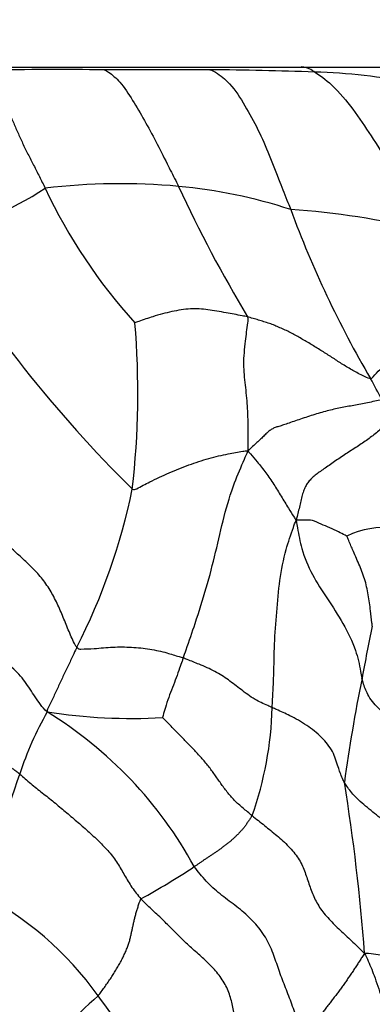
# Model space of a CAD drawing. Units: millimetres. Extents: x 0 to 744, y 0 to 1164.
# Drawn here: x 423 to 428, y 853 to 868 of the extents above; entities that cross this region are included whole.
import ezdxf
from ezdxf import colors
from ezdxf.entities.mleader import LeaderData, LeaderLine
from ezdxf.math import Vec2, Vec3

# ---------------------------------------------------------------- set-up
doc = ezdxf.new("R2010")
doc.units = ezdxf.units.MM
doc.layers.add('DV1_Défaut', color=7, linetype='Continuous')
doc.layers.add('Défaut', color=7, linetype='Continuous')

# ---------------------------------------------------------------- blocks, each defined once
blk = doc.blocks.new('_DOT')
at = {"color": 0}
blk.add_line((0, 0), (-1, 0), dxfattribs=at)
at = {"color": 0, "const_width": 0.333}
blk.add_lwpolyline([(-0.1665, 0, 1), (0.1665, 0, 1)], format="xyb", close=True, dxfattribs=at)
blk = doc.blocks.new('SE')
at = {"layer": 'DV1_Défaut', "color": 7, "linetype": 'Continuous'}
blk.add_line((387.244, 867.253), (432.044, 867.253), dxfattribs=at)
for centre, radius, start, end in [((423.714, 823.288), 43.928, 89.1373, 91.4099), ((423.766, 815.382), 51.867, 89.4414, 89.6236), ((425.552, 812.441), 54.773, 87.9154, 89.5648), ((427.271, 857.93), 9.252, 79.0475, 88.3055), ((420.757, 869.557), 4.949, 281.9449, 303.5209), ((424.624, 855.8), 9.697, 84.8371, 96.7169), ((430.895, 868.9), 8.178, 205.1044, 222.2295), ((424.819, 857.927), 7.561, 71.7709, 84.8565), ((444.51, 874.248), 20.947, 204.8124, 210.8929), ((442.056, 870.581), 15.847, 200.2032, 210.3884), ((426.454, 853.927), 11.206, 75.8714, 86.2655), ((438.769, 875.063), 19.891, 211.3487, 225.3941), ((412.395, 862.349), 12.489, 353.3435, 4.8449), ((422.629, 859.32), 6.609, 26.2814, 29.4107), ((415.699, 862.761), 9.289, 332.8413, 348.452), ((428.585, 859.068), 1.255, 82.8562, 116.2), ((455.197, 853.129), 27.386, 167.9686, 169.6417), ((451.787, 853.257), 24.013, 168.4791, 172.2656), ((428.258, 854.897), 5.431, 150.778, 161.5724), ((420.255, 852.227), 6.242, 28.6496, 58.4838), ((424.776, 865.546), 8.096, 261.0626, 273.3905), ((421.753, 857.729), 5.153, 340.2506, 358.704), ((350.615, 880.997), 76.482, 339.99304, 341.40832), ((398.073, 851.643), 30.309, 4.2985, 9.1998), ((420.097, 863.641), 10.133, 298.4919, 303.7922), ((420.23, 850.395), 4.974, 35.3692, 63.0922), ((427.757, 849.224), 5.333, 130.597, 145.9009), ((417.093, 847.833), 9.02, 19.9515, 37.1044)]:
    blk.add_arc(centre, radius, start, end, dxfattribs=at)
for points, knots in [([(422.634, 867.203), (422.652, 867.192), (422.674, 867.163), (422.715, 867.097), (422.764, 867.003), (422.82, 866.871), (422.878, 866.728), (422.94, 866.581), (423.006, 866.429), (423.076, 866.269), (423.149, 866.106), (423.23, 865.942), (423.315, 865.776), (423.388, 865.634), (423.446, 865.518), (423.475, 865.46), (423.49, 865.431)], [0, 0, 0, 0, 0.041667, 0.083333, 0.166667, 0.25, 0.333333, 0.416667, 0.5, 0.583333, 0.666667, 0.75, 0.833333, 0.916667, 0.958333, 1, 1, 1, 1]), ([(425.968, 867.213), (425.947, 867.213), (425.863, 867.212), (425.696, 867.212), (425.457, 867.208), (425.196, 867.214), (424.928, 867.213), (424.676, 867.21), (424.491, 867.212), (424.399, 867.211), (424.376, 867.211)], [0, 0, 0, 0, 0.041667, 0.166667, 0.333333, 0.5, 0.666667, 0.833333, 0.958333, 1, 1, 1, 1]), ([(424.376, 867.211), (424.403, 867.203), (424.483, 867.152), (424.634, 867.018), (424.807, 866.755), (424.983, 866.452), (425.156, 866.135), (425.309, 865.828), (425.425, 865.601), (425.482, 865.487), (425.497, 865.458)], [0, 0, 0, 0, 0.041667, 0.166667, 0.333333, 0.5, 0.666667, 0.833333, 0.958333, 1, 1, 1, 1]), ([(425.968, 867.213), (426.001, 867.203), (426.105, 867.149), (426.296, 866.991), (426.499, 866.672), (426.695, 866.316), (426.865, 865.929), (427.007, 865.557), (427.116, 865.282), (427.171, 865.144), (427.184, 865.109)], [0, 0, 0, 0, 0.041667, 0.166667, 0.333333, 0.5, 0.666667, 0.833333, 0.958333, 1, 1, 1, 1]), ([(427.545, 867.178), (427.528, 867.188), (427.488, 867.215), (427.423, 867.244), (427.368, 867.253), (427.344, 867.255)], [0, 0, 0, 0, 0.160139, 0.640557, 1, 1, 1, 1]), ([(427.545, 867.178), (427.57, 867.162), (427.695, 867.081), (427.926, 866.879), (428.192, 866.522), (428.463, 866.118), (428.722, 865.698), (428.949, 865.303), (429.094, 864.997), (429.166, 864.844), (429.19, 864.794)], [0, 0, 0, 0, 0.041667, 0.166667, 0.333333, 0.5, 0.666667, 0.833333, 0.958333, 1, 1, 1, 1]), ([(426.535, 863.493), (426.508, 863.5), (426.399, 863.52), (426.182, 863.561), (425.935, 863.606), (425.68, 863.623), (425.397, 863.578), (425.134, 863.506), (424.945, 863.443), (424.85, 863.407), (424.84, 863.404)], [0, 0, 0, 0, 0.041667, 0.166667, 0.333333, 0.5, 0.666667, 0.833333, 0.958333, 1, 1, 1, 1]), ([(426.535, 863.493), (426.542, 863.464), (426.526, 863.342), (426.495, 863.098), (426.462, 862.778), (426.5, 862.468), (426.531, 862.154), (426.542, 861.856), (426.54, 861.629), (426.536, 861.514), (426.541, 861.476)], [0, 0, 0, 0, 0.041667, 0.166667, 0.333333, 0.5, 0.666667, 0.833333, 0.958333, 1, 1, 1, 1]), ([(428.386, 862.565), (428.403, 862.565), (428.445, 862.617), (428.534, 862.718), (428.723, 862.803), (428.962, 862.879), (429.212, 862.963), (429.438, 863.017), (429.603, 863.046), (429.686, 863.06), (429.706, 863.063)], [0, 0, 0, 0, 0.041667, 0.166667, 0.333333, 0.5, 0.666667, 0.833333, 0.958333, 1, 1, 1, 1]), ([(424.8, 860.901), (424.823, 860.884), (424.91, 860.93), (425.085, 861.023), (425.354, 861.148), (425.651, 861.269), (425.952, 861.366), (426.222, 861.43), (426.415, 861.462), (426.509, 861.478), (426.541, 861.476)], [0, 0, 0, 0, 0.041667, 0.166667, 0.333333, 0.5, 0.666667, 0.833333, 0.958333, 1, 1, 1, 1]), ([(425.567, 858.36), (425.579, 858.395), (425.642, 858.572), (425.761, 858.923), (425.92, 859.417), (426.057, 859.949), (426.178, 860.493), (426.317, 860.965), (426.456, 861.274), (426.521, 861.43), (426.541, 861.476)], [0, 0, 0, 0, 0.041667, 0.166667, 0.333333, 0.5, 0.666667, 0.833333, 0.958333, 1, 1, 1, 1]), ([(426.541, 861.476), (426.555, 861.46), (426.601, 861.405), (426.692, 861.3), (426.811, 861.148), (426.93, 860.974), (427.041, 860.795), (427.14, 860.628), (427.214, 860.51), (427.254, 860.449), (427.269, 860.432)], [0, 0, 0, 0, 0.041667, 0.166667, 0.333333, 0.5, 0.666667, 0.833333, 0.958333, 1, 1, 1, 1]), ([(426.905, 857.613), (426.908, 857.652), (426.917, 857.818), (426.933, 858.142), (426.935, 858.563), (426.975, 859.054), (427.013, 859.528), (427.097, 859.961), (427.199, 860.25), (427.249, 860.394), (427.269, 860.432)], [0, 0, 0, 0, 0.041667, 0.166667, 0.333333, 0.5, 0.666667, 0.833333, 0.958333, 1, 1, 1, 1]), ([(428.031, 860.194), (428.026, 860.196), (427.983, 860.219), (427.895, 860.261), (427.774, 860.323), (427.64, 860.372), (427.51, 860.44), (427.401, 860.434), (427.322, 860.434), (427.282, 860.432), (427.269, 860.432)], [0, 0, 0, 0, 0.041667, 0.166667, 0.333333, 0.5, 0.666667, 0.833333, 0.958333, 1, 1, 1, 1]), ([(427.269, 860.432), (427.273, 860.386), (427.299, 860.248), (427.349, 859.972), (427.499, 859.61), (427.736, 859.252), (427.977, 858.885), (428.162, 858.511), (428.225, 858.228), (428.25, 858.087), (428.257, 858.053)], [0, 0, 0, 0, 0.041667, 0.166667, 0.333333, 0.5, 0.666667, 0.833333, 0.958333, 1, 1, 1, 1]), ([(428.412, 858.837), (428.411, 858.851), (428.402, 858.931), (428.385, 859.092), (428.355, 859.312), (428.302, 859.551), (428.212, 859.775), (428.122, 859.973), (428.065, 860.114), (428.034, 860.183), (428.031, 860.194)], [0, 0, 0, 0, 0.041667, 0.166667, 0.333333, 0.5, 0.666667, 0.833333, 0.958333, 1, 1, 1, 1]), ([(423.964, 858.521), (423.957, 858.504), (423.934, 858.454), (423.887, 858.349), (423.813, 858.2), (423.739, 858.041), (423.663, 857.881), (423.597, 857.735), (423.543, 857.625), (423.516, 857.571), (423.518, 857.548)], [0, 0, 0, 0, 0.041667, 0.166667, 0.333333, 0.5, 0.666667, 0.833333, 0.958333, 1, 1, 1, 1]), ([(423.964, 858.521), (423.985, 858.494), (424.07, 858.495), (424.248, 858.501), (424.511, 858.529), (424.789, 858.525), (425.067, 858.498), (425.302, 858.445), (425.465, 858.393), (425.546, 858.367), (425.567, 858.36)], [0, 0, 0, 0, 0.041667, 0.166667, 0.333333, 0.5, 0.666667, 0.833333, 0.958333, 1, 1, 1, 1]), ([(425.567, 858.36), (425.559, 858.338), (425.542, 858.29), (425.508, 858.194), (425.462, 858.062), (425.405, 857.915), (425.347, 857.766), (425.301, 857.627), (425.271, 857.522), (425.256, 857.469), (425.255, 857.464)], [0, 0, 0, 0, 0.041667, 0.166667, 0.333333, 0.5, 0.666667, 0.833333, 0.958333, 1, 1, 1, 1]), ([(426.905, 857.613), (426.882, 857.623), (426.793, 857.661), (426.621, 857.744), (426.434, 857.884), (426.248, 858.031), (426.049, 858.163), (425.825, 858.257), (425.667, 858.321), (425.587, 858.353), (425.567, 858.36)], [0, 0, 0, 0, 0.041667, 0.166667, 0.333333, 0.5, 0.666667, 0.833333, 0.958333, 1, 1, 1, 1]), ([(429.32, 856.942), (429.308, 856.956), (429.248, 857.015), (429.13, 857.131), (428.943, 857.281), (428.719, 857.434), (428.493, 857.598), (428.342, 857.788), (428.286, 857.949), (428.262, 858.031), (428.257, 858.053)], [0, 0, 0, 0, 0.041667, 0.166667, 0.333333, 0.5, 0.666667, 0.833333, 0.958333, 1, 1, 1, 1]), ([(427.992, 856.488), (427.981, 856.507), (427.945, 856.584), (427.891, 856.739), (427.829, 856.954), (427.658, 857.172), (427.429, 857.35), (427.195, 857.484), (427.017, 857.564), (426.927, 857.603), (426.905, 857.613)], [0, 0, 0, 0, 0.041667, 0.166667, 0.333333, 0.5, 0.666667, 0.833333, 0.958333, 1, 1, 1, 1]), ([(429.244, 855.434), (429.228, 855.443), (429.147, 855.49), (428.994, 855.59), (428.798, 855.739), (428.582, 855.908), (428.368, 856.085), (428.164, 856.252), (428.051, 856.395), (428.003, 856.47), (427.992, 856.488)], [0, 0, 0, 0, 0.041667, 0.166667, 0.333333, 0.5, 0.666667, 0.833333, 0.958333, 1, 1, 1, 1]), ([(427.421, 852.512), (427.403, 852.562), (427.374, 852.646), (427.315, 852.818), (427.249, 853.023), (427.156, 853.273), (427.059, 853.517), (426.973, 853.761), (426.888, 854.007), (426.756, 854.247), (426.565, 854.462), (426.345, 854.64), (426.119, 854.804), (425.943, 854.964), (425.82, 855.107), (425.762, 855.182), (425.733, 855.22)], [0, 0, 0, 0, 0.041667, 0.083333, 0.166667, 0.25, 0.333333, 0.416667, 0.5, 0.583333, 0.666667, 0.75, 0.833333, 0.916667, 0.958333, 1, 1, 1, 1]), ([(426.391, 852.697), (426.387, 852.719), (426.373, 852.786), (426.346, 852.92), (426.321, 853.078), (426.276, 853.277), (426.191, 853.474), (426.059, 853.655), (425.9, 853.814), (425.732, 853.958), (425.567, 854.106), (425.411, 854.266), (425.254, 854.427), (425.117, 854.553), (425.009, 854.655), (424.956, 854.707), (424.931, 854.735)], [0, 0, 0, 0, 0.041667, 0.083333, 0.166667, 0.25, 0.333333, 0.416667, 0.5, 0.583333, 0.666667, 0.75, 0.833333, 0.916667, 0.958333, 1, 1, 1, 1]), ([(429.574, 853.942), (429.555, 853.944), (429.47, 853.934), (429.304, 853.915), (429.081, 853.89), (428.838, 853.87), (428.662, 853.869), (428.522, 853.888), (428.391, 853.907), (428.32, 853.915), (428.296, 853.914)], [0, 0, 0, 0, 0.041667, 0.166667, 0.333333, 0.5, 0.666667, 0.833333, 0.958333, 1, 1, 1, 1]), ([(428.296, 853.914), (428.313, 853.878), (428.363, 853.772), (428.453, 853.556), (428.548, 853.258), (428.653, 852.948), (428.851, 852.662), (429.074, 852.415), (429.195, 852.222), (429.25, 852.126), (429.261, 852.101)], [0, 0, 0, 0, 0.041667, 0.166667, 0.333333, 0.5, 0.666667, 0.833333, 0.958333, 1, 1, 1, 1])]:
    blk.add_open_spline(points, degree=3, knots=knots, dxfattribs=at)
for points in [[(428.386, 862.565), (428.364, 862.565), (428.305, 862.592), (428.221, 862.633), (428.141, 862.675), (428.063, 862.719), (427.988, 862.765), (427.914, 862.812), (427.841, 862.86), (427.768, 862.908), (427.695, 862.954), (427.622, 863), (427.548, 863.045), (427.475, 863.09), (427.401, 863.133), (427.327, 863.176), (427.253, 863.218), (427.177, 863.258), (427.101, 863.296), (427.023, 863.331), (426.943, 863.364), (426.863, 863.394), (426.782, 863.421), (426.699, 863.446), (426.617, 863.47), (426.562, 863.487), (426.535, 863.493)], [(423.964, 858.521), (423.932, 858.564), (423.87, 858.704), (423.783, 858.917), (423.696, 859.13), (423.595, 859.335), (423.471, 859.525), (423.322, 859.694), (423.158, 859.849), (422.989, 859.999), (422.825, 860.156), (422.668, 860.323), (422.514, 860.495), (422.359, 860.667), (422.202, 860.837), (422.047, 861.007), (421.897, 861.181), (421.749, 861.354), (421.594, 861.521), (421.426, 861.674), (421.245, 861.814), (421.062, 861.95), (420.887, 862.097), (420.726, 862.256), (420.575, 862.423), (420.475, 862.535), (420.407, 862.601)], [(428.555, 862.246), (428.52, 862.239), (428.448, 862.223), (428.341, 862.2), (428.237, 862.179), (428.135, 862.16), (428.035, 862.143), (427.936, 862.124), (427.835, 862.103), (427.732, 862.078), (427.627, 862.049), (427.52, 862.016), (427.412, 861.981), (427.305, 861.945), (427.205, 861.911), (427.115, 861.88), (427.039, 861.855), (426.976, 861.836), (426.924, 861.818), (426.879, 861.792), (426.836, 861.755), (426.788, 861.709), (426.735, 861.657), (426.675, 861.601), (426.612, 861.542), (426.568, 861.502), (426.541, 861.476)], [(428.708, 861.928), (428.679, 861.919), (428.632, 861.881), (428.563, 861.823), (428.492, 861.764), (428.42, 861.705), (428.345, 861.648), (428.266, 861.594), (428.184, 861.54), (428.099, 861.486), (428.014, 861.431), (427.929, 861.374), (427.844, 861.315), (427.762, 861.258), (427.684, 861.205), (427.612, 861.155), (427.55, 861.109), (427.497, 861.063), (427.452, 861.013), (427.414, 860.956), (427.382, 860.889), (427.357, 860.81), (427.337, 860.723), (427.316, 860.63), (427.292, 860.536), (427.275, 860.472), (427.269, 860.432)], [(423.518, 857.548), (423.476, 857.583), (423.417, 857.659), (423.337, 857.774), (423.264, 857.89), (423.187, 858.005), (423.097, 858.116), (422.991, 858.217), (422.869, 858.308), (422.736, 858.387), (422.598, 858.46), (422.459, 858.53), (422.323, 858.604), (422.193, 858.686), (422.069, 858.776), (421.948, 858.868), (421.826, 858.957), (421.698, 859.041), (421.566, 859.121), (421.433, 859.197), (421.3, 859.272), (421.168, 859.344), (421.036, 859.415), (420.901, 859.483), (420.763, 859.547), (420.669, 859.587), (420.609, 859.599)], [(426.603, 855.988), (426.58, 856.006), (426.535, 856.043), (426.467, 856.099), (426.4, 856.157), (426.338, 856.217), (426.281, 856.279), (426.228, 856.342), (426.178, 856.407), (426.132, 856.472), (426.086, 856.538), (426.041, 856.603), (425.994, 856.668), (425.946, 856.732), (425.894, 856.795), (425.84, 856.858), (425.783, 856.92), (425.725, 856.981), (425.667, 857.042), (425.608, 857.103), (425.549, 857.163), (425.489, 857.224), (425.43, 857.285), (425.37, 857.347), (425.31, 857.41), (425.268, 857.453), (425.255, 857.464)], [(423.106, 856.613), (423.089, 856.627), (423.057, 856.65), (423.01, 856.685), (422.965, 856.719), (422.922, 856.753), (422.879, 856.785), (422.837, 856.816), (422.794, 856.844), (422.75, 856.869), (422.702, 856.891), (422.652, 856.91), (422.599, 856.924), (422.544, 856.933), (422.486, 856.937), (422.427, 856.937), (422.367, 856.932), (422.306, 856.923), (422.245, 856.911), (422.184, 856.895), (422.124, 856.877), (422.064, 856.856), (422.006, 856.832), (421.948, 856.806), (421.89, 856.779), (421.852, 856.761), (421.834, 856.751)], [(423.106, 856.613), (423.132, 856.591), (423.187, 856.542), (423.272, 856.469), (423.359, 856.399), (423.446, 856.33), (423.534, 856.261), (423.621, 856.191), (423.707, 856.119), (423.792, 856.048), (423.877, 855.976), (423.962, 855.903), (424.047, 855.83), (424.131, 855.755), (424.214, 855.68), (424.295, 855.603), (424.374, 855.525), (424.449, 855.443), (424.518, 855.358), (424.58, 855.269), (424.634, 855.179), (424.685, 855.087), (424.737, 854.996), (424.794, 854.906), (424.86, 854.819), (424.906, 854.762), (424.931, 854.735)], [(426.603, 855.988), (426.595, 855.973), (426.576, 855.945), (426.548, 855.903), (426.519, 855.861), (426.49, 855.82), (426.458, 855.78), (426.424, 855.742), (426.388, 855.705), (426.352, 855.669), (426.314, 855.635), (426.277, 855.602), (426.238, 855.571), (426.199, 855.54), (426.16, 855.511), (426.121, 855.482), (426.081, 855.455), (426.042, 855.427), (426.003, 855.401), (425.964, 855.374), (425.924, 855.347), (425.884, 855.321), (425.845, 855.295), (425.807, 855.269), (425.77, 855.244), (425.745, 855.228), (425.733, 855.22)], [(426.603, 855.988), (426.635, 855.963), (426.698, 855.912), (426.791, 855.838), (426.884, 855.763), (426.977, 855.687), (427.068, 855.607), (427.154, 855.524), (427.233, 855.437), (427.3, 855.347), (427.351, 855.253), (427.392, 855.157), (427.426, 855.059), (427.458, 854.961), (427.492, 854.865), (427.531, 854.769), (427.577, 854.675), (427.633, 854.584), (427.702, 854.495), (427.78, 854.408), (427.864, 854.324), (427.95, 854.241), (428.036, 854.161), (428.121, 854.082), (428.205, 854.001), (428.261, 853.946), (428.296, 853.914)], [(424.286, 853.274), (424.303, 853.295), (424.334, 853.337), (424.38, 853.401), (424.426, 853.466), (424.47, 853.531), (424.514, 853.597), (424.555, 853.664), (424.594, 853.73), (424.631, 853.797), (424.665, 853.863), (424.695, 853.928), (424.722, 853.991), (424.744, 854.052), (424.762, 854.11), (424.776, 854.166), (424.788, 854.221), (424.799, 854.276), (424.811, 854.331), (424.823, 854.386), (424.836, 854.442), (424.851, 854.499), (424.868, 854.557), (424.886, 854.617), (424.906, 854.677), (424.92, 854.718), (424.931, 854.735)], [(428.296, 853.914), (428.28, 853.892), (428.256, 853.854), (428.22, 853.798), (428.183, 853.741), (428.146, 853.684), (428.108, 853.628), (428.07, 853.572), (428.032, 853.516), (427.992, 853.46), (427.953, 853.405), (427.912, 853.35), (427.872, 853.295), (427.83, 853.24), (427.788, 853.186), (427.745, 853.131), (427.703, 853.075), (427.662, 853.019), (427.624, 852.961), (427.587, 852.903), (427.554, 852.843), (427.524, 852.782), (427.498, 852.718), (427.474, 852.653), (427.45, 852.586), (427.434, 852.54), (427.421, 852.512)]]:
    blk.add_open_spline(points, degree=3, dxfattribs=at)

msp = doc.modelspace()

# ---------------------------------------------------------------- block references
at = {"layer": 'Défaut'}
msp.add_blockref('SE', (0, 0), dxfattribs=at)

# ---------------------------------------------------------------- leaders
at = {"layer": 'Défaut', "color": 7, "linetype": 'Continuous'}
ml = msp.add_multileader_mtext('Standard', dxfattribs=at)
ml.set_content('{\\pxsm0.9;\\fSolid Edge ISO|b1||i0||c0|p34;\\W1.;09/04/2024\\P}', color=256)
ml.set_leader_properties()
ml.set_arrow_properties(name='DOT')
ml.build(insert=Vec2(0, 0))
ml.multileader.update_dxf_attribs({"leader_type": 0, "dogleg_length": 0, "arrow_head_size": 12})
ctx = ml.context
ctx.base_point, ctx.char_height, ctx.arrow_head_size = Vec3(656.602, 1157.093), 12, 12
notes = []
notes.append((ctx, [(0, (0, 0, 0), (0, 0), (1, 0), 1, [])]))
ctx.mtext.insert = Vec3(658.602, 1163.093)
for ctx, leaders in notes:
    for number, flags, end, landing, length, lines in leaders:
        leader = LeaderData()
        leader.index, (leader.has_last_leader_line, leader.has_dogleg_vector, leader.attachment_direction) = number, flags
        leader.last_leader_point, leader.dogleg_vector, leader.dogleg_length = Vec3(end), Vec3(landing), length
        for number, points, colour, breaks in lines:
            line = LeaderLine()
            line.index, line.vertices, line.color, line.breaks = number, Vec3.list(points), colors.encode_raw_color(colour), breaks
            leader.lines.append(line)
        ctx.leaders.append(leader)

doc.saveas('drawing.dxf')
